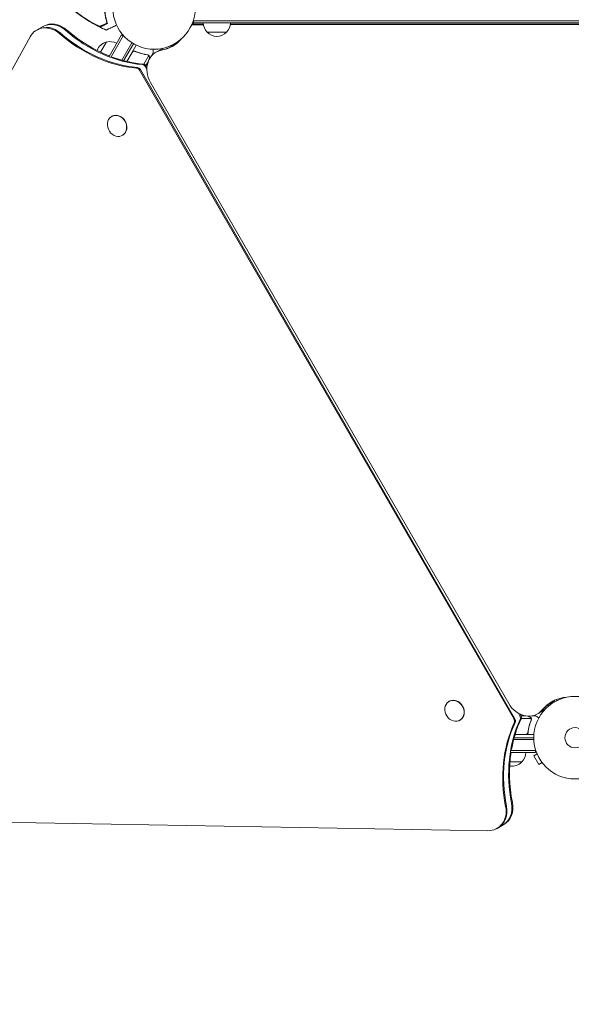
# Model space of a CAD drawing. Units: millimetres. Extents: x -10146 to 11599, y -11520 to 7551.
# Drawn here: x -6747 to -6038, y -2744 to -1480 of the extents above; entities that cross this region are included whole.
import ezdxf

# ---------------------------------------------------------------- set-up
doc = ezdxf.new("R2010")
doc.units = ezdxf.units.MM
doc.header["$LTSCALE"] = 20
doc.linetypes.add('HIDDEN', pattern=[9.525, 6.35, -3.175])
doc.layers.add('2d', color=230, linetype='Continuous')
doc.layers.add('EN-Free_Space_Hatch', color=10, linetype='HIDDEN')

msp = doc.modelspace()

# ---------------------------------------------------------------- hatches: boundary and pattern name
at = {"layer": 'EN-Free_Space_Hatch'}
h = msp.add_hatch(dxfattribs=at)
h.set_pattern_fill('ANSI31', color=256, scale=100)
h.set_pattern_definition([(315, (-4492.33, -5828.78), (224.5064, 224.5064), [])])
edge = h.paths.add_edge_path()
edge.add_line((-4492.3, -9496.4), (-4492.3, -5828.8))
edge.add_line((-4492.3, -5828.8), (-6492.3, -5828.8))
edge.add_line((-6492.3, -5828.8), (-6492.3, -9496.4))
edge.add_arc((-5492.3, -9496.4), 1000, 180, 360)
edge = h.paths.add_edge_path()
edge.add_line((-4164.1, -1075.3), (-2386.3, -2103.4))
edge.add_arc((-2886.3, -2969.4), 1000, -116.9424, 60, ccw=False)
edge.add_line((-3339.4, -3860.9), (-5164.1, -2807.4))
edge.add_arc((-4664.1, -1941.3), 1000, 60, 240, ccw=False)
edge = h.paths.add_edge_path()
edge.add_arc((-714, -154.7), 500, 0, 360)
edge = h.paths.add_edge_path()
edge.add_line((3731.5, -3856.2), (2491.8, -6003.5))
edge.add_arc((1625.7, -5503.5), 1000, 150, 330, ccw=False)
edge.add_line((759.7, -5003.5), (1999.5, -2856.2))
edge.add_line((1999.5, -2856.2), (3731.5, -3856.2))
edge = h.paths.add_edge_path()
edge.add_line((-2251.4, 5899.6), (-143.5, 2248.5))
edge.add_arc((-1009.5, 1748.5), 1000, -150, 30, ccw=False)
edge.add_line((-1875.5, 1248.5), (-3983.5, 4899.6))
edge.add_arc((-3117.4, 5399.6), 1000, 30, 210, ccw=False)
edge = h.paths.add_edge_path()
edge.add_line((4803.2, 3082), (5631.4, 4516.5))
edge.add_arc((6497.4, 4016.5), 1000, -30, 150, ccw=False)
edge.add_line((7363.4, 3516.5), (6137.7, 1393.5))
edge.add_arc((5271.7, 1893.5), 1000, 242.0617, 330, ccw=False)
edge.add_arc((4334.6, 1893.5), 1000, 210, 297.9383, ccw=False)
edge.add_line((3468.6, 1393.5), (1360.7, 5044.5))
edge.add_arc((2226.7, 5544.5), 1000, 30, 210, ccw=False)
edge.add_line((3092.7, 6044.5), (4803.2, 3082))

# ---------------------------------------------------------------- linework, layer by layer
at = {"layer": '2d', "lineweight": 0}
for p, q in [((-6725.7, -1493.1), (-6717, -1488)), ((-6511.2, -1486), (-6526.3, -1486)), ((-6511.3, -1485.4), (-6525.9, -1485.4)), ((-6525.7, -1484.7), (-6523.8, -1483.5)), ((-6523.9, -1483.5), (-6523.9, -1479.7)), ((-6523.9, -1481), (-5543.5, -1481)), ((-6523.9, -1483.5), (-5543.5, -1483.5)), ((-5630.1, -1485.5), (-6476.7, -1486)), ((-5628.9, -1484.8), (-6476.6, -1485.3)), ((-6734.1, -1501.7), (-7204.2, -2349.8)), ((-6632.6, -1526.7), (-6616.6, -1499)), ((-6630, -1527.3), (-6614.4, -1500.3)), ((-6613.2, -1501), (-6616.6, -1499)), ((-6481.4, -1495.5), (-6506.4, -1495.5)), ((-6643.4, -1521.4), (-6635.7, -1508.2)), ((-6603.4, -1509.1), (-6616.3, -1531.5)), ((-6601.2, -1510.4), (-6613.8, -1532.2)), ((-6609.7, -1533.2), (-6597.7, -1512.3)), ((-6572.3, -1521.4), (-6563.6, -1516.4)), ((-6550.4, -1511.6), (-6550.2, -1512.1)), ((-6547.8, -1511.2), (-6548.2, -1510.4)), ((-6544.5, -1509), (-6544.9, -1508.3)), ((-6602.8, -1521.5), (-6609.5, -1533.2)), ((-6598.1, -1520.7), (-6599.4, -1519.9)), ((-6587.8, -1536.7), (-6581.5, -1525.7)), ((-6582.1, -1524.9), (-6582.1, -1524.9)), ((-6577.9, -1526.1), (-6575.7, -1522.3)), ((-6583.9, -1543.1), (-6585.8, -1539.9)), ((-6582.3, -1533.6), (-6585.1, -1538.5)), ((-6583.8, -1540.7), (-6584.6, -1539.3)), ((-6112.1, -2377.8), (-6593.4, -1544.3)), ((-6111, -2377.2), (-6592.2, -1543.6)), ((-6579.3, -1560.1), (-6118.8, -2357.7)), ((-6629.1, -1603.7), (-6629.3, -1603.8)), ((-6615.1, -1628), (-6615.3, -1628.1)), ((-6195.4, -2354.8), (-6195.7, -2354.9)), ((-6062.8, -2356.3), (-6062.4, -2357)), ((-6060.2, -2355.7), (-6060.9, -2354.6)), ((-6057.4, -2352.5), (-6056.7, -2353.8)), ((-6104.6, -2373.4), (-6106.4, -2370.2)), ((-6103.4, -2372.8), (-6104.2, -2371.3)), ((-6103, -2373.6), (-6097.1, -2373.6)), ((-6102.8, -2376.8), (-6090.1, -2376.8)), ((-6089, -2373.6), (-6084.2, -2373.6)), ((-6081.8, -2371), (-6073, -2365.9)), ((-6181.4, -2379.1), (-6181.7, -2379.2)), ((-6089.9, -2377.8), (-6089.9, -2377.8)), ((-6086.7, -2401.6), (-6111.8, -2401.6)), ((-6110.7, -2397.6), (-6086.6, -2397.6)), ((-6097.1, -2397.4), (-6110.6, -2397.4)), ((-6094, -2393.8), (-6094, -2395.3)), ((-6086.7, -2404.1), (-6112.5, -2404.1)), ((-6116.5, -2420.6), (-6084.5, -2420.6)), ((-6115.7, -2418.1), (-6084.5, -2418.1)), ((-6082.5, -2422.3), (-6086.7, -2424.7)), ((-6086.7, -2424.7), (-6080.2, -2435.9)), ((-6084.5, -2420.6), (-6084.5, -2416.7)), ((-6083.1, -2420.9), (-6083.1, -2420.9)), ((-6083.1, -2420.9), (-6083.1, -2420.9)), ((-6102, -2432.6), (-6117.3, -2432.6)), ((-6076, -2433.5), (-6080.2, -2435.9)), ((-6075.1, -2434.7), (-6075.1, -2434.7)), ((-6075.1, -2434.7), (-6075.1, -2434.7)), ((-7115.1, -2504.1), (-6145.6, -2521)), ((-6133.9, -2518.1), (-6125.2, -2513.1))]:
    msp.add_line(p, q, dxfattribs=at)
for centre, radius in [((-6574.7, -1464.5), 53), ((-6033.7, -2401.6), 53), ((-6033.7, -2401.6), 13)]:
    msp.add_circle(centre, radius, dxfattribs=at)
for centre, start, end in [((-6494.4, -1483.4), 180.6413, 225.8135), ((-6493.4, -1483.4), 314.1865, 359.3587), ((-6493.9, -1484), 222.6679, 317.3321), ((-6632, -1524.8), 102.6679, 160.5138), ((-6631.2, -1524.7), 60.6413, 105.8135), ((-6114, -2420.4), 314.1865, 359.3587), ((-6114.5, -2421.1), 259.4862, 317.3321)]:
    msp.add_arc(centre, 17, start, end, dxfattribs=at)
for centre, major_axis, ratio, start_param, end_param in [((-6710.7, -1519), (-15, 26), 0.848, -1.189013, 0.471239), ((-6709.6, -1518.4), (-15, 26), 0.848, -1.189013, 0), ((-6703.2, -1514.7), (-15, 26), 0.848, -1.189013, 0), ((-6702, -1514), (-15, 26), 0.848, -1.189013, 0), ((-6525.3, -1490.2), (-2.5, 4.33), 0.848048, -0.454733, -0.435362), ((-6525.3, -1490.2), (-2.5, 4.33), 0.848048, -0.454733, -0.435362), ((-6549.7, -1543), (-15, 26), 0.848048, -0.057689, 0), ((-6549.7, -1543), (-15, 26), 0.848048, -0.057689, 0), ((-6557.3, -1547.4), (-15, 26), 0.848048, -0.294378, 1.570796), ((-6556.1, -1546.7), (-15, 26), 0.848048, -0.294378, 0), ((-6597, -1546.4), (-2.5, 4.33), 0.848, -1.570796, -0.538521), ((-6595.9, -1545.8), (-2.5, 4.33), 0.848, -1.570796, -0.538521), ((-6589.4, -1542.1), (-2.5, 4.33), 0.848, -1.570796, -0.538521), ((-6588.3, -1541.4), (-2.5, 4.33), 0.848, -1.570796, -0.538521), ((-6622.3, -1616), (-7, 12.1), 0.848, -1.115509, 5.167676), ((-6622.1, -1615.8), (7, -12.1), 0.848, 0, 3.141593), ((-6188.4, -2366.9), (7, -12.1), 0.848, 0, 3.141593), ((-6188.7, -2367.1), (-7, 12.1), 0.848, -1.115509, 5.167676), ((-6096.8, -2345), (15, -26), 0.848048, -1.570796, 0.310218), ((-6108.2, -2375.6), (-2.5, 4.33), 0.848, -2.603072, -1.570796), ((-6107.1, -2374.9), (-2.5, 4.33), 0.848, -2.603072, -1.570796), ((-6095.6, -2344.3), (15, -26), 0.848048, 0, 0.310218), ((-6089.2, -2340.6), (15, -26), 0.848048, 0, 0.067417), ((-6088, -2340), (15, -26), 0.848048, 0, 0.006887), ((-6115.8, -2379.9), (-2.5, 4.33), 0.848, -2.603072, -1.570796), ((-6114.7, -2379.3), (-2.5, 4.33), 0.848, -2.603072, -1.570796), ((-6148.9, -2492.1), (15, -26), 0.848, -0.471239, 1.189013), ((-6147.8, -2491.5), (15, -26), 0.848, 0, 1.189013), ((-6141.4, -2487.7), (15, -26), 0.848, 0, 1.189013), ((-6140.2, -2487.1), (15, -26), 0.848, 0, 1.189013)]:
    msp.add_ellipse(centre, major_axis=major_axis, ratio=ratio, start_param=start_param, end_param=end_param, dxfattribs=at)
at = {"layer": '2d', "lineweight": 0, "extrusion": (0, 0, -1)}
for centre, major_axis, ratio, start_param, end_param in [((-6606.8, -1368.7), (-90, 155.9), 0.848, -2.603072, -1.95258), ((-6605.6, -1368), (-90, 155.9), 0.848, -2.603072, -1.95258), ((-6599.2, -1364.3), (-90, 155.9), 0.848, -2.603072, -1.95258), ((-6598, -1363.6), (-90, 155.9), 0.848, -2.328095, -1.95258), ((-6581.4, -1460.9), (30.4, -52.7), 0.848048, -0.280201, 0.294378), ((-6580.2, -1460.3), (30.4, -52.7), 0.848048, 0.012847, 0.294378), ((-6573.8, -1456.6), (30.4, -52.7), 0.848048, 0.084891, 0.259237), ((-6572.7, -1455.9), (30.4, -52.7), 0.848048, 0.097792, 0.236737), ((-6598, -1363.6), (-90, 155.9), 0.848, -2.603072, -2.352488), ((-6033.2, -2408.1), (-30.4, 52.7), 0.848048, -0.310218, 0.392878), ((-6032, -2407.5), (-30.4, 52.7), 0.848048, -0.310218, -0.012847), ((-6032, -2407.5), (-30.4, 52.7), 0.848048, -0.310218, -0.012847), ((-6025.6, -2403.8), (-30.4, 52.7), 0.848048, -0.294427, -0.084891), ((-6025.6, -2403.8), (-30.4, 52.7), 0.848048, -0.294427, -0.084891), ((-6024.5, -2403.1), (-30.4, 52.7), 0.848048, -0.273909, -0.097792), ((-5966.7, -2477.2), (-90, 155.9), 0.848, -1.189013, -0.538521), ((-5965.6, -2476.6), (-90, 155.9), 0.848, -1.189013, -0.538521), ((-5959.1, -2472.9), (-90, 155.9), 0.848, -1.189013, -0.538521), ((-5958, -2472.2), (-90, 155.9), 0.848, -0.789105, -0.538521), ((-5958, -2472.2), (-90, 155.9), 0.848, -1.189013, -0.813498)]:
    msp.add_ellipse(centre, major_axis=major_axis, ratio=ratio, start_param=start_param, end_param=end_param, dxfattribs=at)
at = {"layer": '2d', "lineweight": 0}
for points, knots in [([(-6635.4, -1482.8), (-6635.8, -1481.4), (-6636.2, -1480.1), (-6636.9, -1477.2), (-6637.2, -1475.6), (-6637.6, -1473.3), (-6637.7, -1472.5), (-6637.9, -1470.9), (-6638, -1470), (-6638.2, -1467.5), (-6638.2, -1465.8), (-6638.2, -1462.4), (-6638.2, -1460.7), (-6637.9, -1458), (-6637.8, -1457.1), (-6637.7, -1455.7), (-6637.6, -1455.3), (-6637.5, -1454.4), (-6637.4, -1453.9), (-6637, -1451.7), (-6636.6, -1449.9), (-6635.7, -1446.4), (-6635.1, -1444.7), (-6633.9, -1441.2), (-6633.2, -1439.5), (-6631.7, -1436.2), (-6630.8, -1434.6), (-6629.5, -1432.2), (-6629, -1431.5), (-6628, -1429.9), (-6627.5, -1429.2), (-6626, -1427), (-6624.9, -1425.6), (-6623.2, -1423.6), (-6622.7, -1422.9), (-6621.5, -1421.6), (-6620.9, -1421), (-6619.1, -1419.2), (-6617.9, -1418.1), (-6615.5, -1416), (-6614.3, -1415), (-6611.9, -1413.2), (-6610.7, -1412.3), (-6609.5, -1411.6)], [0.06924971, 0.06924971, 0.06924971, 0.06924971, 0.07470831, 0.07470831, 0.08016692, 0.08016692, 0.08289622, 0.08289622, 0.08562552, 0.08562552, 0.09108412, 0.09108412, 0.09654272, 0.09654272, 0.09927203, 0.09927203, 0.10063668, 0.10063668, 0.10200133, 0.10200133, 0.10745993, 0.10745993, 0.11291853, 0.11291853, 0.11837714, 0.11837714, 0.12383574, 0.12383574, 0.12656504, 0.12656504, 0.12929434, 0.12929434, 0.13475294, 0.13475294, 0.13748224, 0.13748224, 0.14021155, 0.14021155, 0.14567015, 0.14567015, 0.15112875, 0.15112875, 0.15658735, 0.15658735, 0.15658735, 0.15658735]), ([(-6607.8, -1411), (-6609, -1411.7), (-6610.3, -1412.5), (-6612.8, -1414.2), (-6614.1, -1415.2), (-6616, -1416.7), (-6616.6, -1417.3), (-6617.9, -1418.4), (-6618.5, -1419), (-6620.4, -1420.8), (-6621.6, -1422.1), (-6624, -1424.7), (-6625.1, -1426.2), (-6626.8, -1428.4), (-6627.3, -1429.2), (-6628.1, -1430.4), (-6628.4, -1430.8), (-6628.9, -1431.6), (-6629.1, -1432), (-6630.3, -1434), (-6631.2, -1435.7), (-6632.9, -1439.1), (-6633.6, -1440.9), (-6634.6, -1443.6), (-6634.9, -1444.5), (-6635.5, -1446.3), (-6635.8, -1447.2), (-6636.5, -1450), (-6636.9, -1451.9), (-6637.3, -1454.2), (-6637.4, -1454.7), (-6637.5, -1455.6), (-6637.5, -1456.1), (-6637.7, -1457.5), (-6637.8, -1458.4), (-6638, -1461.2), (-6638.1, -1463.1), (-6638, -1466.7), (-6637.9, -1468.5), (-6637.5, -1472), (-6637.3, -1473.7), (-6636.8, -1476.1), (-6636.6, -1476.9), (-6636.2, -1478.5), (-6636, -1479.3), (-6635.4, -1481.6), (-6635, -1483), (-6634.5, -1484.3)], [0, 0, 0, 0, 0.00568878, 0.00568878, 0.01137755, 0.01137755, 0.01422194, 0.01422194, 0.01706633, 0.01706633, 0.0227551, 0.0227551, 0.02844388, 0.02844388, 0.03128827, 0.03128827, 0.03271046, 0.03271046, 0.03413265, 0.03413265, 0.03982143, 0.03982143, 0.04551021, 0.04551021, 0.04835459, 0.04835459, 0.05119898, 0.05119898, 0.05688776, 0.05688776, 0.05830995, 0.05830995, 0.05973215, 0.05973215, 0.06257653, 0.06257653, 0.06826531, 0.06826531, 0.07395409, 0.07395409, 0.07964286, 0.07964286, 0.08248725, 0.08248725, 0.08533164, 0.08533164, 0.09102041, 0.09102041, 0.09102041, 0.09102041]), ([(-6636.3, -1492.9), (-6639.3, -1491.6), (-6642.4, -1490.2), (-6648.9, -1486.8), (-6652.5, -1484.9), (-6659.4, -1480.8), (-6662.8, -1478.6), (-6669.5, -1474.1), (-6672.8, -1471.7), (-6677.6, -1467.9), (-6679.2, -1466.5), (-6680.9, -1465.1)], [0, 0, 0, 0, 10.003757, 10.003757, 22.094246, 22.094246, 34.223001, 34.223001, 46.347915, 46.347915, 52.72886, 52.72886, 52.72886, 52.72886]), ([(-6653, -1484.1), (-6655.3, -1482.8), (-6657.6, -1481.5), (-6662, -1478.7), (-6664.3, -1477.2), (-6670.8, -1472.8), (-6675, -1469.6), (-6679.1, -1466.3)], [0.03081959, 0.03081959, 0.03081959, 0.03081959, 0.0387286, 0.0387286, 0.04663761, 0.04663761, 0.06245564, 0.06245564, 0.06245564, 0.06245564]), ([(-6652, -1484.8), (-6654.4, -1483.5), (-6656.7, -1482.1), (-6661.3, -1479.2), (-6663.6, -1477.7), (-6670.3, -1473.1), (-6674.7, -1469.9), (-6678.9, -1466.5)], [0.01682993, 0.01682993, 0.01682993, 0.01682993, 0.02497707, 0.02497707, 0.0331242, 0.0331242, 0.04941847, 0.04941847, 0.04941847, 0.04941847]), ([(-6653, -1484.1), (-6652.5, -1484.4), (-6652, -1484.7), (-6651, -1485.2), (-6650.5, -1485.5), (-6649.8, -1485.9), (-6649.5, -1486), (-6649, -1486.2), (-6648.8, -1486.3), (-6648.1, -1486.7), (-6647.7, -1486.9), (-6646.8, -1487.2), (-6646.4, -1487.4), (-6645.6, -1487.7), (-6645.2, -1487.8), (-6644.8, -1487.9), (-6644.6, -1488), (-6644.3, -1488), (-6644.2, -1488.1), (-6644, -1488.1), (-6643.9, -1488.1), (-6643.7, -1488.1), (-6643.6, -1488), (-6643.6, -1488)], [0, 0, 0, 0, 0.00170957, 0.00170957, 0.00341914, 0.00341914, 0.00427393, 0.00427393, 0.00512871, 0.00512871, 0.00683828, 0.00683828, 0.00854785, 0.00854785, 0.01025742, 0.01025742, 0.01111221, 0.01111221, 0.01196699, 0.01196699, 0.01282178, 0.01282178, 0.01367656, 0.01367656, 0.01367656, 0.01367656]), ([(-6643.2, -1488.4), (-6643.3, -1488.4), (-6643.4, -1488.5), (-6643.9, -1488.4), (-6644.1, -1488.3), (-6644.7, -1488.2), (-6645, -1488.1), (-6645.8, -1487.8), (-6646.2, -1487.6), (-6647, -1487.3), (-6647.4, -1487.1), (-6648.3, -1486.7), (-6648.7, -1486.5), (-6649.6, -1486), (-6650.1, -1485.8), (-6651, -1485.3), (-6651.5, -1485), (-6652, -1484.8)], [0, 0, 0, 0, 0.00159546, 0.00159546, 0.00319093, 0.00319093, 0.00478639, 0.00478639, 0.00638186, 0.00638186, 0.00797732, 0.00797732, 0.00957279, 0.00957279, 0.01116825, 0.01116825, 0.01276372, 0.01276372, 0.01276372, 0.01276372]), ([(-6649.1, -1486.3), (-6649.1, -1486.3), (-6649.1, -1486.3), (-6649.6, -1486), (-6650.1, -1485.8), (-6650.7, -1485.5), (-6650.8, -1485.4), (-6650.9, -1485.4)], [0.009467198, 0.009467198, 0.009467198, 0.009467198, 0.009572786, 0.009572786, 0.011168251, 0.011168251, 0.011542259, 0.011542259, 0.011542259, 0.011542259]), ([(-6644.7, -1488.2), (-6644.9, -1488.1), (-6645.1, -1488), (-6645.8, -1487.8), (-6646.2, -1487.6), (-6646.8, -1487.4), (-6647.1, -1487.2), (-6647.4, -1487.1)], [0.003633305, 0.003633305, 0.003633305, 0.003633305, 0.004786393, 0.004786393, 0.006381858, 0.006381858, 0.007424602, 0.007424602, 0.007424602, 0.007424602]), ([(-6643.6, -1488), (-6643.4, -1487.9), (-6643.2, -1487.9), (-6643, -1487.7), (-6642.9, -1487.7), (-6642.7, -1487.6), (-6642.6, -1487.6), (-6642.3, -1487.4), (-6642, -1487.3), (-6641.5, -1487.1), (-6641.2, -1486.9), (-6640.3, -1486.5), (-6639.6, -1486.2), (-6638, -1485.4), (-6637.2, -1485), (-6636.3, -1484.6)], [0.00809485, 0.00809485, 0.00809485, 0.00809485, 0.01045354, 0.01045354, 0.01163288, 0.01163288, 0.01281222, 0.01281222, 0.01517091, 0.01517091, 0.01752959, 0.01752959, 0.02224697, 0.02224697, 0.02696434, 0.02696434, 0.02696434, 0.02696434]), ([(-6634.5, -1484.3), (-6635.6, -1484.9), (-6636.7, -1485.4), (-6638.6, -1486.2), (-6639.4, -1486.6), (-6640.5, -1487.2), (-6640.9, -1487.3), (-6641.5, -1487.6), (-6641.7, -1487.7), (-6642.1, -1487.9), (-6642.2, -1487.9), (-6642.4, -1488), (-6642.7, -1488.2), (-6643, -1488.3), (-6643.2, -1488.4)], [0, 0, 0, 0, 0.00549815, 0.00549815, 0.01099629, 0.01099629, 0.01374537, 0.01374537, 0.01649444, 0.01649444, 0.01786898, 0.01786898, 0.01924351, 0.02199259, 0.02199259, 0.02199259, 0.02199259]), ([(-6622.9, -1486.7), (-6623.7, -1487), (-6624.5, -1487.4), (-6626.3, -1488.3), (-6627.3, -1488.7), (-6628.7, -1489.4), (-6629.2, -1489.6), (-6630.1, -1490), (-6630.5, -1490.2), (-6631.6, -1490.7), (-6632.3, -1491), (-6633.1, -1491.4), (-6633.4, -1491.5), (-6633.8, -1491.7), (-6634, -1491.8), (-6634.4, -1492), (-6634.6, -1492.1), (-6634.9, -1492.3), (-6635, -1492.3), (-6635.7, -1492.7), (-6636.1, -1492.8), (-6636.2, -1492.9), (-6636.3, -1492.9), (-6636.3, -1492.9), (-6636.3, -1492.9)], [0.00283685, 0.00283685, 0.00283685, 0.00283685, 0.00632218, 0.00632218, 0.01142429, 0.01142429, 0.01397535, 0.01397535, 0.0165264, 0.0165264, 0.02162851, 0.02162851, 0.02417957, 0.02417957, 0.02673062, 0.02673062, 0.02928168, 0.02928168, 0.03183273, 0.03183273, 0.04203696, 0.04203696, 0.04203696, 0.04501362, 0.04501362, 0.04501362, 0.04501362]), ([(-6602.9, -1521.3), (-6602.8, -1521.1), (-6602.7, -1521), (-6602.5, -1520.7), (-6602.3, -1520.6), (-6602, -1520.3), (-6601.9, -1520.2), (-6601.6, -1520.1), (-6601.4, -1520), (-6601, -1519.9), (-6600.9, -1519.8), (-6600.5, -1519.8), (-6600.3, -1519.8), (-6600, -1519.8), (-6599.8, -1519.8), (-6599.4, -1519.9), (-6599.3, -1520), (-6599.1, -1520)], [0, 0, 0, 0, 0.000547172, 0.000547172, 0.001094344, 0.001094344, 0.001641516, 0.001641516, 0.002188688, 0.002188688, 0.00273586, 0.00273586, 0.003283032, 0.003283032, 0.003830204, 0.003830204, 0.004377377, 0.004377377, 0.004377377, 0.004377377]), ([(-6602.2, -1520.8), (-6601.9, -1520.6), (-6601.7, -1520.4), (-6601.3, -1520.3), (-6601.2, -1520.2), (-6600.9, -1520.1), (-6600.8, -1520.1), (-6600.4, -1520), (-6600.1, -1520), (-6599.5, -1520.1), (-6599.3, -1520.2), (-6599, -1520.3)], [0.001013661, 0.001013661, 0.001013661, 0.001013661, 0.001852653, 0.001852653, 0.002272148, 0.002272148, 0.002691644, 0.002691644, 0.003530636, 0.003530636, 0.004369628, 0.004369628, 0.004369628, 0.004369628]), ([(-6602.2, -1520.8), (-6601.9, -1520.6), (-6601.7, -1520.4), (-6601.3, -1520.3), (-6601.2, -1520.2), (-6600.9, -1520.1), (-6600.8, -1520.1), (-6600.4, -1520), (-6600.2, -1520), (-6599.9, -1520.1)], [0.001013661, 0.001013661, 0.001013661, 0.001013661, 0.001852653, 0.001852653, 0.002272148, 0.002272148, 0.002691644, 0.002691644, 0.003402455, 0.003402455, 0.003402455, 0.003402455]), ([(-6583.2, -1524.5), (-6585.8, -1524.2), (-6588.4, -1523.6), (-6592.4, -1522.5), (-6593.7, -1522.1), (-6595.7, -1521.4), (-6596.4, -1521.1), (-6597.8, -1520.6), (-6598.4, -1520.3), (-6599.1, -1520)], [0, 0, 0, 0, 0.00869705, 0.00869705, 0.01304558, 0.01304558, 0.01521984, 0.01521984, 0.01739411, 0.01739411, 0.01739411, 0.01739411]), ([(-6599, -1520.3), (-6596.4, -1521.4), (-6593.7, -1522.4), (-6588.5, -1523.8), (-6585.9, -1524.4), (-6583.3, -1524.7)], [0, 0, 0, 0, 0.00859307, 0.00859307, 0.01718614, 0.01718614, 0.01718614, 0.01718614]), ([(-6582.2, -1525.1), (-6582.1, -1525.2), (-6582, -1525.3), (-6581.7, -1525.5), (-6581.6, -1525.6), (-6581.5, -1525.7)], [0.001328787, 0.001328787, 0.001328787, 0.001328787, 0.001872455, 0.001872455, 0.002416124, 0.002416124, 0.002416124, 0.002416124]), ([(-6581.8, -1525.1), (-6581.7, -1525.2), (-6581.5, -1525.4), (-6581.3, -1525.6), (-6581.3, -1525.7), (-6581.2, -1525.8)], [0.000526185, 0.000526185, 0.000526185, 0.000526185, 0.001315456, 0.001315456, 0.002104727, 0.002104727, 0.002104727, 0.002104727]), ([(-6581.8, -1525.1), (-6581.7, -1525.2), (-6581.5, -1525.4), (-6581.4, -1525.6), (-6581.3, -1525.6), (-6581.3, -1525.7)], [0.000526185, 0.000526185, 0.000526185, 0.000526185, 0.001315456, 0.001315456, 0.001853172, 0.001853172, 0.001853172, 0.001853172]), ([(-6581.2, -1525.8), (-6581.1, -1525.9), (-6581, -1526), (-6580.9, -1526.2), (-6580.9, -1526.3), (-6580.8, -1526.4), (-6580.8, -1526.5), (-6580.8, -1526.5), (-6580.8, -1526.5), (-6580.8, -1526.6), (-6580.8, -1526.6), (-6580.7, -1526.9), (-6580.6, -1527.2), (-6580.6, -1527.5)], [0, 0, 0, 0, 0.25, 0.25, 0.375, 0.4375, 0.46875, 0.484375, 0.492188, 0.492188, 0.5, 0.5, 1, 1, 1, 1]), ([(-6580.7, -1527.7), (-6580.7, -1527.5), (-6580.8, -1527.4), (-6580.8, -1527.1), (-6580.8, -1526.9), (-6581, -1526.5), (-6581.1, -1526.3), (-6581.2, -1526.1)], [0, 0, 0, 0, 0.001089402, 0.001089402, 0.002178803, 0.002178803, 0.004357607, 0.004357607, 0.004357607, 0.004357607]), ([(-6580.7, -1530.2), (-6580.7, -1530), (-6580.7, -1529.9), (-6580.7, -1529.2), (-6580.7, -1528.5), (-6580.7, -1527.7)], [0.003880888, 0.003880888, 0.003880888, 0.003880888, 0.005170242, 0.005170242, 0.010340483, 0.010340483, 0.010340483, 0.010340483]), ([(-6575.7, -1522.3), (-6575.7, -1522.3), (-6575.7, -1522.2), (-6575.7, -1521.8), (-6575.7, -1521.6), (-6575.7, -1521.3), (-6575.7, -1521.2), (-6575.7, -1521), (-6575.7, -1520.9), (-6575.7, -1520.8), (-6575.7, -1520), (-6575.7, -1518.9), (-6575.7, -1517.5)], [0.5, 0.5, 0.5, 0.5, 0.625, 0.625, 0.6875, 0.6875, 0.71875, 0.734375, 0.734375, 0.75, 0.75, 0.9464969, 0.9464969, 0.9464969, 0.9464969]), ([(-6091.4, -2375.2), (-6092.2, -2374.8), (-6092.8, -2374.4), (-6093.4, -2374.1), (-6093.5, -2374), (-6093.7, -2373.9)], [0, 0, 0, 0, 0.005170242, 0.005170242, 0.006862634, 0.006862634, 0.006862634, 0.006862634]), ([(-6090.3, -2376.5), (-6090.4, -2376.2), (-6090.5, -2376), (-6090.8, -2375.7), (-6090.9, -2375.6), (-6091.2, -2375.4), (-6091.3, -2375.3), (-6091.4, -2375.2)], [0, 0, 0, 0, 0.00218234, 0.00218234, 0.003273511, 0.003273511, 0.004364681, 0.004364681, 0.004364681, 0.004364681]), ([(-6091.2, -2375.2), (-6091.1, -2375.3), (-6091, -2375.4), (-6090.8, -2375.5), (-6090.7, -2375.6), (-6090.6, -2375.7), (-6090.6, -2375.7), (-6090.5, -2375.8), (-6090.5, -2375.8), (-6090.5, -2375.8), (-6090.5, -2375.8), (-6090.5, -2375.8), (-6090.3, -2376), (-6090.1, -2376.3), (-6090, -2376.6)], [0, 0, 0, 0, 0.25, 0.25, 0.375, 0.375, 0.4375, 0.46875, 0.484375, 0.492187, 0.492187, 0.5, 0.5, 1, 1, 1, 1]), ([(-6091.2, -2375.2), (-6091.1, -2375.3), (-6091, -2375.4), (-6090.8, -2375.5), (-6090.7, -2375.6), (-6090.6, -2375.7), (-6090.6, -2375.7), (-6090.5, -2375.8), (-6090.5, -2375.8), (-6090.5, -2375.8), (-6090.5, -2375.8), (-6090.5, -2375.8), (-6090.5, -2375.8), (-6090.5, -2375.8), (-6090.5, -2375.9)], [0, 0, 0, 0, 0.25, 0.25, 0.375, 0.375, 0.4375, 0.46875, 0.484375, 0.4921875, 0.4921875, 0.5, 0.5, 0.5253358, 0.5253358, 0.5253358, 0.5253358]), ([(-6090, -2376.6), (-6090, -2376.6), (-6089.9, -2376.7), (-6089.9, -2376.8), (-6089.9, -2376.9), (-6089.8, -2377.2), (-6089.8, -2377.3), (-6089.7, -2377.5), (-6089.7, -2377.7), (-6089.7, -2377.8)], [0, 0, 0, 0, 0.00051115, 0.00051115, 0.001022301, 0.001022301, 0.001533451, 0.001533451, 0.002044601, 0.002044601, 0.002044601, 0.002044601]), ([(-6080.1, -2376), (-6080.6, -2375.7), (-6081, -2375.5), (-6081.7, -2375.1), (-6082, -2374.9), (-6082.4, -2374.7), (-6082.5, -2374.6), (-6082.7, -2374.5), (-6082.8, -2374.4), (-6082.9, -2374.4), (-6083.8, -2373.8), (-6084.2, -2373.6), (-6084.2, -2373.6)], [0.0535022, 0.0535022, 0.0535022, 0.0535022, 0.125, 0.125, 0.1875, 0.1875, 0.21875, 0.234375, 0.234375, 0.25, 0.25, 0.5, 0.5, 0.5, 0.5]), ([(-6090.2, -2378.9), (-6091.1, -2381.3), (-6092, -2383.9), (-6093.3, -2389.1), (-6093.8, -2391.9), (-6094.2, -2394.7)], [0, 0, 0, 0, 0.00859307, 0.00859307, 0.01718614, 0.01718614, 0.01718614, 0.01718614]), ([(-6094, -2394.9), (-6093.7, -2392.1), (-6093.1, -2389.3), (-6092.3, -2385.9), (-6092.1, -2385.3), (-6091.7, -2384), (-6091.5, -2383.3), (-6090.9, -2381.4), (-6090.4, -2380.1), (-6089.9, -2378.9)], [0.00267622, 0.00267622, 0.00267622, 0.00267622, 0.01136401, 0.01136401, 0.01353595, 0.01353595, 0.0157079, 0.0157079, 0.0200518, 0.0200518, 0.0200518, 0.0200518]), ([(-6094, -2394.9), (-6094, -2395.1), (-6094, -2395.3), (-6094.1, -2395.6), (-6094.2, -2395.8), (-6094.4, -2396.1), (-6094.5, -2396.3), (-6094.7, -2396.6), (-6094.8, -2396.7), (-6095.1, -2396.9), (-6095.2, -2397), (-6095.5, -2397.2), (-6095.7, -2397.3), (-6096.1, -2397.5), (-6096.2, -2397.5), (-6096.6, -2397.6), (-6096.8, -2397.6), (-6097, -2397.6)], [0, 0, 0, 0, 0.000547232, 0.000547232, 0.001094464, 0.001094464, 0.001641696, 0.001641696, 0.002188928, 0.002188928, 0.002736159, 0.002736159, 0.003283391, 0.003283391, 0.003830623, 0.003830623, 0.004377855, 0.004377855, 0.004377855, 0.004377855]), ([(-6094.2, -2394.7), (-6094.2, -2395), (-6094.3, -2395.3), (-6094.4, -2395.7), (-6094.5, -2395.8), (-6094.6, -2396), (-6094.7, -2396.1), (-6095, -2396.5), (-6095.2, -2396.7), (-6095.5, -2396.9), (-6095.6, -2397), (-6095.9, -2397.1), (-6096, -2397.2), (-6096.1, -2397.2)], [0, 0, 0, 0, 0.000839577, 0.000839577, 0.001259366, 0.001259366, 0.001679155, 0.001679155, 0.002518732, 0.002518732, 0.002938521, 0.002938521, 0.00335831, 0.00335831, 0.00335831, 0.00335831]), ([(-6094.4, -2395.6), (-6094.5, -2395.7), (-6094.5, -2395.8), (-6094.6, -2396), (-6094.7, -2396.1), (-6095, -2396.5), (-6095.2, -2396.7), (-6095.5, -2396.9), (-6095.6, -2397), (-6095.9, -2397.1), (-6096, -2397.2), (-6096.1, -2397.2)], [0.000970326, 0.000970326, 0.000970326, 0.000970326, 0.001259366, 0.001259366, 0.001679155, 0.001679155, 0.002518732, 0.002518732, 0.002938521, 0.002938521, 0.00335831, 0.00335831, 0.00335831, 0.00335831])]:
    msp.add_open_spline(points, degree=3, knots=knots, dxfattribs=at)
for points in [[(-6636.3, -1484.6), (-6635.9, -1484.4), (-6635.4, -1484.2), (-6635, -1484)], [(-6635, -1484), (-6635.2, -1483.6), (-6635.3, -1483.2), (-6635.4, -1482.8)], [(-6628.1, -1489.1), (-6627.3, -1488.7), (-6626.4, -1488.3), (-6625.4, -1487.8)], [(-6602.2, -1520.8), (-6602.4, -1521), (-6602.6, -1521.2), (-6602.8, -1521.5)], [(-6583.3, -1524.7), (-6582.9, -1524.8), (-6582.6, -1524.9), (-6582.2, -1525.1)], [(-6583.2, -1524.5), (-6582.9, -1524.6), (-6582.5, -1524.7), (-6582.2, -1524.9)], [(-6582.2, -1524.9), (-6582.2, -1524.9), (-6582.2, -1524.9), (-6582.1, -1524.9)], [(-6582.2, -1525.1), (-6582.2, -1525.1), (-6582.2, -1525.1), (-6582.2, -1525.1)], [(-6582.2, -1525.1), (-6582.2, -1525.1), (-6582.2, -1525.1), (-6582.2, -1525.1)], [(-6581.8, -1525.1), (-6581.9, -1525.1), (-6582, -1525), (-6582.1, -1524.9)], [(-6581.5, -1525.7), (-6581.4, -1525.8), (-6581.3, -1525.9), (-6581.2, -1526.1)], [(-6090.3, -2376.5), (-6090.2, -2376.6), (-6090.1, -2376.7), (-6090.1, -2376.8)], [(-6090.1, -2376.8), (-6090, -2377.1), (-6089.9, -2377.5), (-6089.9, -2377.8)], [(-6090, -2378.4), (-6090, -2378.5), (-6090.1, -2378.7), (-6090.2, -2378.9)], [(-6089.9, -2377.8), (-6089.9, -2377.9), (-6089.9, -2377.9), (-6090, -2378)], [(-6089.9, -2377.8), (-6089.9, -2378), (-6090, -2378.2), (-6090, -2378.4)], [(-6089.9, -2377.8), (-6089.9, -2377.8), (-6089.9, -2377.8), (-6089.9, -2377.8)], [(-6089.9, -2377.8), (-6089.9, -2377.8), (-6089.9, -2377.8), (-6089.9, -2377.8)], [(-6089.7, -2377.9), (-6089.7, -2378.2), (-6089.8, -2378.6), (-6089.9, -2378.9)], [(-6089.7, -2377.8), (-6089.7, -2377.8), (-6089.7, -2377.9), (-6089.7, -2377.9)], [(-6096.1, -2397.2), (-6096.5, -2397.3), (-6096.8, -2397.4), (-6097.1, -2397.4)]]:
    msp.add_open_spline(points, degree=3, dxfattribs=at)
for points, weights in [([(-6580.6, -1530), (-6580.6, -1529.4), (-6580.6, -1528.6), (-6580.6, -1527.5)], [0.98767852696, 0.990381627416, 0.994488785096, 1]), ([(-6091.2, -2375.2), (-6092.2, -2374.6), (-6093, -2374.2), (-6093.4, -2373.9)], [1, 0.994120057239, 0.989838333564, 0.987154828975])]:
    msp.add_rational_spline(points, weights, degree=3, dxfattribs=at)

doc.saveas('drawing.dxf')
